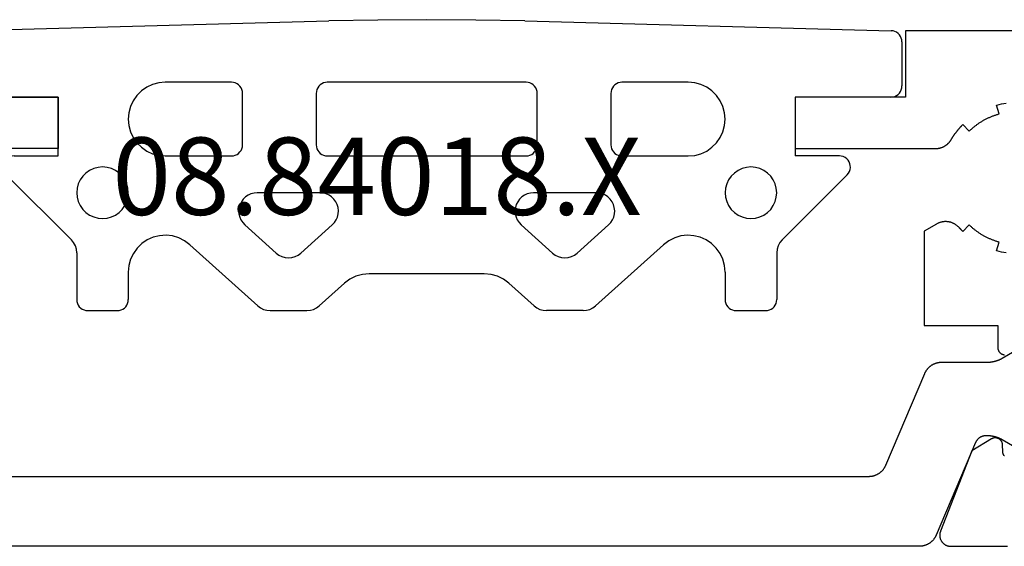
# Model space of a CAD drawing. Units: millimetres. Extents: x 0 to 2918, y -3223 to -50.
# Drawn here: x 2815 to 2842, y -2620 to -2606 of the extents above; entities that cross this region are included whole.
import ezdxf
from ezdxf.enums import TextEntityAlignment as Align

# ---------------------------------------------------------------- set-up
doc = ezdxf.new("R2010")
doc.units = ezdxf.units.MM
for name, color, linetype in [('CrossSectionsGums', 1, 'Continuous'), ('CrossSectionsProfils', 7, 'Continuous'), ('CrossSectionsTexts', 3, 'Continuous')]:
    doc.layers.add(name, color=color, linetype=linetype)
doc.styles.get("Standard").update_dxf_attribs({"font": 'complex.shx', "height": 60})

# ---------------------------------------------------------------- blocks, each defined once
blk = doc.blocks.new('08_84018_X_TEXT_2', base_point=(0, -2620))
at = {"layer": 'CrossSectionsTexts'}
blk.add_text('08.84018.X', height=2.1, dxfattribs=at).set_placement((-35.65, -2611), align=Align.CENTER)
blk = doc.blocks.new('08_84018_X', base_point=(66.3, 0))
at = {"layer": 'CrossSectionsProfils', "flags": 128}
for points in [[(47.679, 2.453), (47.676, 2.456), (47.674, 2.46), (47.671, 2.463), (47.669, 2.467), (47.666, 2.471), (47.664, 2.474), (47.662, 2.478), (47.66, 2.482), (47.658, 2.486), (47.656, 2.49), (47.654, 2.494), (47.652, 2.498), (47.65, 2.502), (47.649, 2.506), (47.647, 2.51), (47.646, 2.514), (47.644, 2.518), (47.643, 2.522), (47.642, 2.527), (47.641, 2.531), (47.64, 2.535), (47.639, 2.539), (47.638, 2.544), (47.638, 2.548), (47.637, 2.552), (47.636, 2.557), (47.636, 2.561), (47.636, 2.565), (47.636, 2.57), (47.635, 2.574), (47.635, 2.574), (47.632, 2.749), (47.632, 2.758), (47.631, 2.766), (47.63, 2.775), (47.629, 2.784), (47.627, 2.792), (47.624, 2.801), (47.622, 2.809), (47.619, 2.817), (47.616, 2.825), (47.612, 2.833), (47.608, 2.841), (47.604, 2.848), (47.599, 2.856), (47.594, 2.863), (47.589, 2.87), (47.583, 2.877), (47.577, 2.883), (47.571, 2.889), (47.565, 2.895), (47.558, 2.901), (47.551, 2.906), (47.544, 2.911), (47.537, 2.916), (47.529, 2.92), (47.521, 2.924), (47.514, 2.928), (47.505, 2.931), (47.497, 2.935), (47.489, 2.937), (47.481, 2.939), (47.472, 2.941), (47.463, 2.943), (47.455, 2.944), (47.446, 2.945), (47.437, 2.945), (47.429, 2.945), (47.42, 2.945), (47.411, 2.944), (47.403, 2.943), (47.394, 2.942), (47.385, 2.94), (47.377, 2.938), (47.369, 2.935), (47.361, 2.932), (47.352, 2.929), (47.345, 2.925), (47.337, 2.921), (47.329, 2.917), (47.329, 2.917), (46.795, 2.595), (45.946, 0.409), (45.942, 0.397), (45.938, 0.386), (45.935, 0.374), (45.932, 0.362), (45.93, 0.35), (45.928, 0.338), (45.927, 0.326), (45.926, 0.314), (45.926, 0.302), (45.926, 0.29), (45.927, 0.278), (45.928, 0.266), (45.93, 0.254), (45.932, 0.242), (45.934, 0.23), (45.937, 0.218), (45.941, 0.206), (45.945, 0.195), (45.949, 0.184), (45.954, 0.173), (45.96, 0.162), (45.965, 0.151), (45.972, 0.141), (45.978, 0.131), (45.985, 0.121), (45.993, 0.111), (46.001, 0.102), (46.009, 0.093), (46.017, 0.084), (46.026, 0.076), (46.036, 0.068), (46.045, 0.061), (46.055, 0.054), (46.065, 0.047), (46.075, 0.041), (46.086, 0.035), (46.097, 0.029), (46.108, 0.024), (46.119, 0.02), (46.131, 0.016), (46.142, 0.012), (46.154, 0.009), (46.166, 0.006), (46.178, 0.004), (46.19, 0.002), (46.202, 0.001), (46.214, 0), (46.226, 0), (46.226, 0), (47.761, 0)], [(49.8, 14), (45, 14), (45, 12.2), (42, 12.2), (42, 10.8), (45.806, 10.8), (45.817, 10.8), (45.828, 10.8), (45.839, 10.801), (45.849, 10.802), (45.86, 10.803), (45.871, 10.804), (45.882, 10.806), (45.892, 10.807), (45.903, 10.809), (45.913, 10.812), (45.924, 10.814), (45.934, 10.817), (45.945, 10.82), (45.955, 10.823), (45.965, 10.826), (45.975, 10.83), (45.986, 10.833), (45.996, 10.837), (46.006, 10.841), (46.015, 10.846), (46.025, 10.85), (46.035, 10.855), (46.044, 10.86), (46.054, 10.866), (46.063, 10.871), (46.072, 10.877), (46.081, 10.882), (46.09, 10.889), (46.099, 10.895), (46.108, 10.901), (46.116, 10.908), (46.125, 10.915), (46.133, 10.922), (46.141, 10.929), (46.149, 10.936), (46.157, 10.943), (46.164, 10.951), (46.172, 10.959), (46.179, 10.967), (46.186, 10.975), (46.193, 10.983), (46.2, 10.992), (46.206, 11), (46.213, 11.009), (46.219, 11.018), (46.225, 11.027), (46.231, 11.036), (46.236, 11.045), (46.236, 11.045), (46.242, 11.054), (46.247, 11.063), (46.253, 11.073), (46.259, 11.082), (46.264, 11.091), (46.27, 11.1), (46.276, 11.109), (46.282, 11.118), (46.287, 11.127), (46.293, 11.136), (46.299, 11.145), (46.305, 11.153), (46.311, 11.162), (46.317, 11.171), (46.324, 11.18), (46.33, 11.189), (46.336, 11.197), (46.342, 11.206), (46.348, 11.215), (46.355, 11.223), (46.361, 11.232), (46.368, 11.24), (46.374, 11.249), (46.381, 11.257), (46.387, 11.266), (46.394, 11.274), (46.401, 11.282), (46.407, 11.291), (46.414, 11.299), (46.421, 11.307), (46.428, 11.315), (46.435, 11.324), (46.442, 11.332), (46.449, 11.34), (46.456, 11.348), (46.463, 11.356), (46.47, 11.364), (46.477, 11.372), (46.484, 11.38), (46.491, 11.388), (46.498, 11.396), (46.506, 11.403), (46.513, 11.411), (46.52, 11.419), (46.528, 11.427), (46.535, 11.434), (46.543, 11.442), (46.55, 11.45), (46.55, 11.45), (46.727, 11.273), (46.741, 11.287), (46.755, 11.3), (46.77, 11.314), (46.784, 11.327), (46.798, 11.34), (46.813, 11.353), (46.828, 11.366), (46.843, 11.379), (46.858, 11.391), (46.873, 11.404), (46.889, 11.416), (46.904, 11.428), (46.92, 11.44), (46.936, 11.452), (46.952, 11.463), (46.968, 11.474), (46.984, 11.486), (47, 11.497), (47.016, 11.507), (47.033, 11.518), (47.049, 11.529), (47.066, 11.539), (47.083, 11.549), (47.1, 11.559), (47.117, 11.569), (47.134, 11.578), (47.151, 11.587), (47.169, 11.597), (47.186, 11.606), (47.204, 11.614), (47.222, 11.623), (47.239, 11.631), (47.257, 11.64), (47.275, 11.648), (47.293, 11.655), (47.311, 11.663), (47.329, 11.67), (47.348, 11.678), (47.366, 11.685), (47.384, 11.691), (47.403, 11.698), (47.421, 11.704), (47.44, 11.711), (47.459, 11.717), (47.477, 11.722), (47.496, 11.728), (47.515, 11.733), (47.534, 11.739), (47.534, 11.739), (47.469, 11.98), (47.534, 11.996), (47.6, 12.011), (47.666, 12.023), (47.732, 12.032)], [(47.732, 7.968), (47.666, 7.977), (47.6, 7.989), (47.534, 8.004), (47.469, 8.02), (47.469, 8.02), (47.534, 8.261), (47.515, 8.267), (47.496, 8.272), (47.477, 8.278), (47.459, 8.283), (47.44, 8.289), (47.421, 8.296), (47.403, 8.302), (47.384, 8.309), (47.366, 8.315), (47.348, 8.322), (47.329, 8.33), (47.311, 8.337), (47.293, 8.345), (47.275, 8.352), (47.257, 8.36), (47.239, 8.369), (47.222, 8.377), (47.204, 8.386), (47.186, 8.394), (47.169, 8.403), (47.151, 8.413), (47.134, 8.422), (47.117, 8.431), (47.1, 8.441), (47.083, 8.451), (47.066, 8.461), (47.049, 8.471), (47.033, 8.482), (47.016, 8.493), (47, 8.503), (46.984, 8.514), (46.968, 8.526), (46.952, 8.537), (46.936, 8.548), (46.92, 8.56), (46.904, 8.572), (46.889, 8.584), (46.873, 8.596), (46.858, 8.609), (46.843, 8.621), (46.828, 8.634), (46.813, 8.647), (46.798, 8.66), (46.784, 8.673), (46.77, 8.686), (46.755, 8.7), (46.741, 8.713), (46.727, 8.727), (46.727, 8.727), (46.55, 8.55), (46.548, 8.552), (46.547, 8.554), (46.545, 8.556), (46.543, 8.558), (46.541, 8.56), (46.539, 8.562), (46.537, 8.564), (46.535, 8.566), (46.533, 8.568), (46.531, 8.57), (46.529, 8.572), (46.527, 8.574), (46.525, 8.576), (46.523, 8.578), (46.522, 8.58), (46.52, 8.582), (46.518, 8.584), (46.516, 8.586), (46.514, 8.588), (46.512, 8.59), (46.51, 8.592), (46.508, 8.594), (46.506, 8.596), (46.504, 8.598), (46.503, 8.6), (46.501, 8.602), (46.499, 8.604), (46.497, 8.606), (46.495, 8.608), (46.493, 8.61), (46.491, 8.612), (46.49, 8.614), (46.488, 8.616), (46.486, 8.618), (46.484, 8.62), (46.482, 8.622), (46.48, 8.624), (46.478, 8.626), (46.477, 8.628), (46.475, 8.63), (46.473, 8.632), (46.471, 8.634), (46.469, 8.636), (46.467, 8.639), (46.466, 8.641), (46.464, 8.643), (46.462, 8.645), (46.46, 8.647), (46.46, 8.647), (46.45, 8.657), (46.441, 8.668), (46.43, 8.678), (46.42, 8.688), (46.409, 8.697), (46.398, 8.706), (46.387, 8.715), (46.375, 8.723), (46.364, 8.732), (46.352, 8.739), (46.339, 8.747), (46.327, 8.754), (46.314, 8.761), (46.302, 8.767), (46.289, 8.773), (46.276, 8.779), (46.262, 8.784), (46.249, 8.789), (46.235, 8.793), (46.222, 8.798), (46.208, 8.801), (46.194, 8.805), (46.18, 8.808), (46.166, 8.81), (46.152, 8.812), (46.137, 8.814), (46.123, 8.815), (46.109, 8.816), (46.095, 8.817), (46.08, 8.817), (46.066, 8.816), (46.052, 8.816), (46.037, 8.815), (46.023, 8.813), (46.009, 8.811), (45.995, 8.809), (45.981, 8.806), (45.967, 8.803), (45.953, 8.799), (45.939, 8.795), (45.926, 8.791), (45.912, 8.786), (45.899, 8.781), (45.886, 8.775), (45.873, 8.77), (45.86, 8.763), (45.847, 8.757), (45.835, 8.75), (45.835, 8.75), (45.5, 8.557), (45.5, 6), (47.5, 6), (47.5, 5.4), (47.5, 5.391), (47.501, 5.382), (47.502, 5.374), (47.503, 5.365), (47.505, 5.356), (47.507, 5.348), (47.509, 5.339), (47.512, 5.331), (47.516, 5.323), (47.519, 5.315), (47.523, 5.307), (47.527, 5.299), (47.532, 5.291), (47.537, 5.284), (47.542, 5.277), (47.548, 5.27), (47.554, 5.264), (47.56, 5.257), (47.566, 5.251), (47.573, 5.246), (47.58, 5.24), (47.587, 5.235), (47.594, 5.23), (47.602, 5.226), (47.61, 5.222), (47.618, 5.218), (47.626, 5.214), (47.634, 5.211), (47.643, 5.208), (47.651, 5.206), (47.66, 5.204), (47.668, 5.203), (47.677, 5.201), (47.686, 5.201)], [(19, 12.2), (22, 12.2), (22, 10.8), (18.194, 10.8)]]:
    blk.add_lwpolyline(points, dxfattribs=at)
at = {"layer": 'CrossSectionsProfils', "color": 1, "flags": 128}
for points in [[(45.829, 0.305), (45.824, 0.293), (45.819, 0.282), (45.814, 0.272), (45.808, 0.261), (45.802, 0.25), (45.796, 0.24), (45.789, 0.229), (45.783, 0.219), (45.776, 0.209), (45.769, 0.199), (45.761, 0.19), (45.753, 0.18), (45.746, 0.171), (45.737, 0.162), (45.729, 0.153), (45.721, 0.144), (45.712, 0.136), (45.703, 0.128), (45.694, 0.12), (45.684, 0.112), (45.675, 0.104), (45.665, 0.097), (45.655, 0.09), (45.645, 0.083), (45.635, 0.076), (45.624, 0.07), (45.614, 0.064), (45.603, 0.058), (45.592, 0.053), (45.581, 0.047), (45.57, 0.042), (45.559, 0.038), (45.548, 0.033), (45.536, 0.029), (45.525, 0.025), (45.513, 0.021), (45.501, 0.018), (45.49, 0.015), (45.478, 0.012), (45.466, 0.009), (45.454, 0.007), (45.442, 0.005), (45.43, 0.004), (45.418, 0.002), (45.406, 0.001), (45.393, 0.001), (45.381, 0), (45.369, 0), (45.369, 0), (18.631, 0)], [(19.997, 1.9), (44.003, 1.9), (44.015, 1.9), (44.027, 1.901), (44.039, 1.901), (44.051, 1.902), (44.064, 1.904), (44.076, 1.905), (44.088, 1.907), (44.1, 1.909), (44.112, 1.912), (44.123, 1.915), (44.135, 1.918), (44.147, 1.921), (44.159, 1.925), (44.17, 1.929), (44.182, 1.933), (44.193, 1.938), (44.204, 1.942), (44.215, 1.947), (44.226, 1.953), (44.237, 1.958), (44.248, 1.964), (44.258, 1.97), (44.269, 1.976), (44.279, 1.983), (44.289, 1.99), (44.299, 1.997), (44.309, 2.004), (44.318, 2.012), (44.327, 2.02), (44.337, 2.028), (44.346, 2.036), (44.354, 2.044), (44.363, 2.053), (44.371, 2.062), (44.379, 2.071), (44.387, 2.08), (44.395, 2.09), (44.402, 2.099), (44.41, 2.109), (44.417, 2.119), (44.423, 2.129), (44.43, 2.14), (44.436, 2.15), (44.442, 2.161), (44.448, 2.172), (44.453, 2.182), (44.458, 2.193), (44.463, 2.205), (44.463, 2.205), (45.52, 4.695), (45.525, 4.707), (45.53, 4.718), (45.536, 4.728), (45.542, 4.739), (45.547, 4.75), (45.554, 4.76), (45.56, 4.771), (45.567, 4.781), (45.574, 4.791), (45.581, 4.801), (45.589, 4.81), (45.596, 4.82), (45.604, 4.829), (45.612, 4.838), (45.621, 4.847), (45.629, 4.856), (45.638, 4.864), (45.647, 4.872), (45.656, 4.88), (45.665, 4.888), (45.675, 4.896), (45.685, 4.903), (45.695, 4.91), (45.705, 4.917), (45.715, 4.924), (45.725, 4.93), (45.736, 4.936), (45.747, 4.942), (45.757, 4.947), (45.768, 4.953), (45.779, 4.958), (45.791, 4.962), (45.802, 4.967), (45.813, 4.971), (45.825, 4.975), (45.836, 4.979), (45.848, 4.982), (45.86, 4.985), (45.872, 4.988), (45.884, 4.991), (45.896, 4.993), (45.908, 4.995), (45.92, 4.996), (45.932, 4.998), (45.944, 4.999), (45.956, 4.999), (45.968, 5), (45.981, 5), (45.981, 5), (47.22, 5), (47.229, 5), (47.238, 5), (47.247, 5), (47.255, 5.001), (47.264, 5.001), (47.273, 5.002), (47.281, 5.002), (47.29, 5.003), (47.299, 5.004), (47.307, 5.005), (47.316, 5.006), (47.325, 5.007), (47.333, 5.008), (47.342, 5.009), (47.351, 5.011), (47.359, 5.012), (47.368, 5.014), (47.376, 5.015), (47.385, 5.017), (47.394, 5.019), (47.402, 5.021), (47.411, 5.023), (47.419, 5.025), (47.427, 5.027), (47.436, 5.03), (47.444, 5.032), (47.453, 5.034), (47.461, 5.037), (47.469, 5.04), (47.478, 5.042), (47.486, 5.045), (47.494, 5.048), (47.502, 5.051), (47.51, 5.054), (47.518, 5.058), (47.527, 5.061), (47.535, 5.064), (47.543, 5.068), (47.551, 5.071), (47.558, 5.075), (47.566, 5.079), (47.574, 5.083), (47.582, 5.086), (47.59, 5.09), (47.598, 5.094), (47.605, 5.099), (47.613, 5.103), (47.62, 5.107), (47.62, 5.107), (49.294, 6.073)], [(49.294, 1.927), (47.62, 2.893), (47.613, 2.897), (47.605, 2.901), (47.598, 2.906), (47.59, 2.91), (47.582, 2.914), (47.574, 2.917), (47.566, 2.921), (47.558, 2.925), (47.551, 2.929), (47.543, 2.932), (47.535, 2.936), (47.527, 2.939), (47.518, 2.942), (47.51, 2.946), (47.502, 2.949), (47.494, 2.952), (47.486, 2.955), (47.478, 2.958), (47.469, 2.96), (47.461, 2.963), (47.453, 2.966), (47.444, 2.968), (47.436, 2.97), (47.427, 2.973), (47.419, 2.975), (47.411, 2.977), (47.402, 2.979), (47.394, 2.981), (47.385, 2.983), (47.376, 2.985), (47.368, 2.986), (47.359, 2.988), (47.351, 2.989), (47.342, 2.991), (47.333, 2.992), (47.325, 2.993), (47.316, 2.994), (47.307, 2.995), (47.299, 2.996), (47.29, 2.997), (47.281, 2.998), (47.273, 2.998), (47.264, 2.999), (47.255, 2.999), (47.247, 3), (47.238, 3), (47.229, 3), (47.22, 3), (47.22, 3), (47.172, 3), (47.165, 3), (47.157, 3), (47.15, 2.999), (47.143, 2.999), (47.136, 2.998), (47.128, 2.997), (47.121, 2.996), (47.114, 2.994), (47.107, 2.993), (47.1, 2.991), (47.093, 2.989), (47.086, 2.987), (47.079, 2.985), (47.072, 2.983), (47.065, 2.98), (47.058, 2.977), (47.051, 2.975), (47.045, 2.972), (47.038, 2.968), (47.032, 2.965), (47.025, 2.962), (47.019, 2.958), (47.013, 2.954), (47.006, 2.95), (47, 2.946), (46.994, 2.942), (46.989, 2.937), (46.983, 2.933), (46.977, 2.928), (46.972, 2.923), (46.966, 2.918), (46.961, 2.913), (46.956, 2.908), (46.951, 2.903), (46.946, 2.897), (46.941, 2.892), (46.937, 2.886), (46.932, 2.88), (46.928, 2.874), (46.924, 2.868), (46.92, 2.862), (46.916, 2.856), (46.912, 2.85), (46.909, 2.844), (46.905, 2.837), (46.902, 2.831), (46.899, 2.824), (46.896, 2.817), (46.896, 2.817), (45.829, 0.305)]]:
    blk.add_lwpolyline(points, dxfattribs=at)
blk = doc.blocks.new('608_0126_6', base_point=(2835.9692, 4726.1751))
at = {"layer": 'CrossSectionsGums', "color": 252, "true_color": 0x848484}
for p, q in [((2833.36122, 4727.97499), (2843.30908, 4728.23971)), ((2844.63902, 4728.26625), (2843.30908, 4728.23971)), ((2845.9692, 4728.2751), (2844.63902, 4728.26625)), ((2847.29937, 4728.26625), (2845.9692, 4728.2751)), ((2848.62932, 4728.23971), (2847.29937, 4728.26625)), ((2848.62932, 4728.23971), (2858.57718, 4727.97499)), ((2833.26078, 4727.95482), (2833.21461, 4727.93221)), ((2833.31013, 4727.96923), (2833.26078, 4727.95482)), ((2833.36122, 4727.97499), (2833.31013, 4727.96923)), ((2858.62826, 4727.96923), (2858.57718, 4727.97499)), ((2858.67761, 4727.95482), (2858.62826, 4727.96923)), ((2858.72378, 4727.93221), (2858.67761, 4727.95482)), ((2833.0736, 4727.72632), (2833.0692, 4727.6751)), ((2833.0692, 4726.4751), (2833.0692, 4727.6751)), ((2833.08669, 4727.77604), (2833.0736, 4727.72632)), ((2833.10807, 4727.82279), (2833.08669, 4727.77604)), ((2833.13712, 4727.8652), (2833.10807, 4727.82279)), ((2833.17298, 4727.90204), (2833.13712, 4727.8652)), ((2833.21461, 4727.93221), (2833.17298, 4727.90204)), ((2858.76541, 4727.90204), (2858.72378, 4727.93221)), ((2858.80127, 4727.8652), (2858.76541, 4727.90204)), ((2858.83032, 4727.82279), (2858.80127, 4727.8652)), ((2858.85171, 4727.77604), (2858.83032, 4727.82279)), ((2858.86479, 4727.72632), (2858.85171, 4727.77604)), ((2858.8692, 4727.6751), (2858.86479, 4727.72632)), ((2858.8692, 4727.6751), (2858.8692, 4726.4751)), ((2833.0692, 4726.4751), (2833.07375, 4726.423)), ((2833.07375, 4726.423), (2833.08729, 4726.37249)), ((2833.08729, 4726.37249), (2833.10939, 4726.3251)), ((2838.22641, 4726.34114), (2838.10315, 4726.21789)), ((2838.3692, 4726.44112), (2838.22641, 4726.34114)), ((2838.52718, 4726.51479), (2838.3692, 4726.44112)), ((2838.69555, 4726.55991), (2838.52718, 4726.51479)), ((2838.8692, 4726.5751), (2838.69555, 4726.55991)), ((2840.6692, 4726.5751), (2838.8692, 4726.5751)), ((2840.72129, 4726.57054), (2840.6692, 4726.5751)), ((2840.7718, 4726.55701), (2840.72129, 4726.57054)), ((2840.8192, 4726.53491), (2840.7718, 4726.55701)), ((2840.86203, 4726.50491), (2840.8192, 4726.53491)), ((2840.89901, 4726.46794), (2840.86203, 4726.50491)), ((2840.929, 4726.4251), (2840.89901, 4726.46794)), ((2840.9511, 4726.37771), (2840.929, 4726.4251)), ((2840.96464, 4726.32719), (2840.9511, 4726.37771)), ((2842.98729, 4726.37771), (2842.97375, 4726.32719)), ((2843.00939, 4726.4251), (2842.98729, 4726.37771)), ((2843.03938, 4726.46794), (2843.00939, 4726.4251)), ((2843.07636, 4726.50491), (2843.03938, 4726.46794)), ((2843.1192, 4726.53491), (2843.07636, 4726.50491)), ((2843.16659, 4726.55701), (2843.1192, 4726.53491)), ((2843.2171, 4726.57054), (2843.16659, 4726.55701)), ((2843.2692, 4726.5751), (2843.2171, 4726.57054)), ((2848.6692, 4726.5751), (2843.2692, 4726.5751)), ((2848.72129, 4726.57054), (2848.6692, 4726.5751)), ((2848.7718, 4726.55701), (2848.72129, 4726.57054)), ((2848.8192, 4726.53491), (2848.7718, 4726.55701)), ((2848.86203, 4726.50491), (2848.8192, 4726.53491)), ((2848.89901, 4726.46794), (2848.86203, 4726.50491)), ((2848.929, 4726.4251), (2848.89901, 4726.46794)), ((2848.9511, 4726.37771), (2848.929, 4726.4251)), ((2848.96464, 4726.32719), (2848.9511, 4726.37771)), ((2850.98729, 4726.37771), (2850.97375, 4726.32719)), ((2851.00939, 4726.4251), (2850.98729, 4726.37771)), ((2851.03938, 4726.46794), (2851.00939, 4726.4251)), ((2851.07636, 4726.50491), (2851.03938, 4726.46794)), ((2851.1192, 4726.53491), (2851.07636, 4726.50491)), ((2851.16659, 4726.55701), (2851.1192, 4726.53491)), ((2851.2171, 4726.57054), (2851.16659, 4726.55701)), ((2851.2692, 4726.5751), (2851.2171, 4726.57054)), ((2853.0692, 4726.5751), (2851.2692, 4726.5751)), ((2853.24284, 4726.55991), (2853.0692, 4726.5751)), ((2853.41122, 4726.51479), (2853.24284, 4726.55991)), ((2853.5692, 4726.44112), (2853.41122, 4726.51479)), ((2853.71198, 4726.34114), (2853.5692, 4726.44112)), ((2853.83524, 4726.21789), (2853.71198, 4726.34114)), ((2858.829, 4726.3251), (2858.8511, 4726.37249)), ((2858.8511, 4726.37249), (2858.86464, 4726.423)), ((2858.86464, 4726.423), (2858.8692, 4726.4751)), ((2833.10939, 4726.3251), (2833.13938, 4726.28226)), ((2833.13938, 4726.28226), (2833.17636, 4726.24529)), ((2833.17636, 4726.24529), (2833.2192, 4726.21529)), ((2833.2192, 4726.21529), (2833.26659, 4726.19319)), ((2833.26659, 4726.19319), (2833.3171, 4726.17966)), ((2833.3171, 4726.17966), (2833.3692, 4726.1751)), ((2835.9692, 4726.1751), (2833.3692, 4726.1751)), ((2835.9692, 4724.5751), (2835.9692, 4726.1751)), ((2838.00317, 4726.0751), (2837.9295, 4725.91712)), ((2838.10315, 4726.21789), (2838.00317, 4726.0751)), ((2840.9692, 4726.2751), (2840.96464, 4726.32719)), ((2840.9692, 4724.8751), (2840.9692, 4726.2751)), ((2842.97375, 4726.32719), (2842.9692, 4726.2751)), ((2842.9692, 4726.2751), (2842.9692, 4724.8751)), ((2848.9692, 4726.2751), (2848.96464, 4726.32719)), ((2848.9692, 4724.8751), (2848.9692, 4726.2751)), ((2850.97375, 4726.32719), (2850.9692, 4726.2751)), ((2850.9692, 4726.2751), (2850.9692, 4724.8751)), ((2853.93522, 4726.0751), (2853.83524, 4726.21789)), ((2854.00889, 4725.91712), (2853.93522, 4726.0751)), ((2858.5692, 4726.1751), (2855.9692, 4726.1751)), ((2855.9692, 4726.1751), (2855.9692, 4724.5751)), ((2858.5692, 4726.1751), (2858.62129, 4726.17966)), ((2858.62129, 4726.17966), (2858.6718, 4726.19319)), ((2858.6718, 4726.19319), (2858.7192, 4726.21529)), ((2858.7192, 4726.21529), (2858.76203, 4726.24529)), ((2858.76203, 4726.24529), (2858.79901, 4726.28226)), ((2858.79901, 4726.28226), (2858.829, 4726.3251)), ((2837.9295, 4725.91712), (2837.88439, 4725.74875)), ((2854.054, 4725.74875), (2854.00889, 4725.91712)), ((2837.88439, 4725.74875), (2837.8692, 4725.5751)), ((2837.8692, 4725.5751), (2837.88439, 4725.40145)), ((2854.0692, 4725.5751), (2854.054, 4725.74875)), ((2854.054, 4725.40145), (2854.0692, 4725.5751)), ((2837.88439, 4725.40145), (2837.9295, 4725.23308)), ((2854.00889, 4725.23308), (2854.054, 4725.40145)), ((2837.9295, 4725.23308), (2838.00317, 4725.0751)), ((2838.00317, 4725.0751), (2838.10315, 4724.93231)), ((2853.83524, 4724.93231), (2853.93522, 4725.0751)), ((2853.93522, 4725.0751), (2854.00889, 4725.23308)), ((2838.10315, 4724.93231), (2838.22641, 4724.80905)), ((2838.22641, 4724.80905), (2838.3692, 4724.70907)), ((2840.929, 4724.7251), (2840.9511, 4724.77249)), ((2840.9511, 4724.77249), (2840.96464, 4724.823)), ((2840.96464, 4724.823), (2840.9692, 4724.8751)), ((2842.9692, 4724.8751), (2842.97375, 4724.823)), ((2842.97375, 4724.823), (2842.98729, 4724.77249)), ((2842.98729, 4724.77249), (2843.00939, 4724.7251)), ((2848.929, 4724.7251), (2848.9511, 4724.77249)), ((2848.9511, 4724.77249), (2848.96464, 4724.823)), ((2848.96464, 4724.823), (2848.9692, 4724.8751)), ((2850.9692, 4724.8751), (2850.97375, 4724.823)), ((2850.97375, 4724.823), (2850.98729, 4724.77249)), ((2850.98729, 4724.77249), (2851.00939, 4724.7251)), ((2853.5692, 4724.70907), (2853.71198, 4724.80905)), ((2853.71198, 4724.80905), (2853.83524, 4724.93231)), ((2834.53304, 4724.46011), (2834.50356, 4724.41452)), ((2834.57026, 4724.49965), (2834.53304, 4724.46011)), ((2834.614, 4724.53183), (2834.57026, 4724.49965)), ((2834.66282, 4724.5556), (2834.614, 4724.53183)), ((2834.71512, 4724.57019), (2834.66282, 4724.5556)), ((2834.7692, 4724.5751), (2834.71512, 4724.57019)), ((2834.7692, 4724.5751), (2835.9692, 4724.5751)), ((2838.3692, 4724.70907), (2838.52718, 4724.63541)), ((2838.52718, 4724.63541), (2838.69555, 4724.59029)), ((2838.69555, 4724.59029), (2838.8692, 4724.5751)), ((2838.8692, 4724.5751), (2840.6692, 4724.5751)), ((2840.6692, 4724.5751), (2840.72129, 4724.57966)), ((2840.72129, 4724.57966), (2840.7718, 4724.59319)), ((2840.7718, 4724.59319), (2840.8192, 4724.61529)), ((2840.8192, 4724.61529), (2840.86203, 4724.64529)), ((2840.86203, 4724.64529), (2840.89901, 4724.68226)), ((2840.89901, 4724.68226), (2840.929, 4724.7251)), ((2843.00939, 4724.7251), (2843.03938, 4724.68226)), ((2843.03938, 4724.68226), (2843.07636, 4724.64529)), ((2843.07636, 4724.64529), (2843.1192, 4724.61529)), ((2843.1192, 4724.61529), (2843.16659, 4724.59319)), ((2843.16659, 4724.59319), (2843.2171, 4724.57966)), ((2843.2171, 4724.57966), (2843.2692, 4724.5751)), ((2843.2692, 4724.5751), (2848.6692, 4724.5751)), ((2848.6692, 4724.5751), (2848.72129, 4724.57966)), ((2848.72129, 4724.57966), (2848.7718, 4724.59319)), ((2848.7718, 4724.59319), (2848.8192, 4724.61529)), ((2848.8192, 4724.61529), (2848.86203, 4724.64529)), ((2848.86203, 4724.64529), (2848.89901, 4724.68226)), ((2848.89901, 4724.68226), (2848.929, 4724.7251)), ((2851.00939, 4724.7251), (2851.03938, 4724.68226)), ((2851.03938, 4724.68226), (2851.07636, 4724.64529)), ((2851.07636, 4724.64529), (2851.1192, 4724.61529)), ((2851.1192, 4724.61529), (2851.16659, 4724.59319)), ((2851.16659, 4724.59319), (2851.2171, 4724.57966)), ((2851.2171, 4724.57966), (2851.2692, 4724.5751)), ((2851.2692, 4724.5751), (2853.0692, 4724.5751)), ((2853.0692, 4724.5751), (2853.24284, 4724.59029)), ((2853.24284, 4724.59029), (2853.41122, 4724.63541)), ((2853.41122, 4724.63541), (2853.5692, 4724.70907)), ((2857.1692, 4724.5751), (2855.9692, 4724.5751)), ((2857.22327, 4724.57019), (2857.1692, 4724.5751)), ((2857.27558, 4724.5556), (2857.22327, 4724.57019)), ((2857.3244, 4724.53183), (2857.27558, 4724.5556)), ((2857.36813, 4724.49965), (2857.3244, 4724.53183)), ((2857.40535, 4724.46011), (2857.36813, 4724.49965)), ((2857.43483, 4724.41452), (2857.40535, 4724.46011)), ((2834.47138, 4724.31126), (2834.46974, 4724.25699)), ((2834.46974, 4724.25699), (2834.47791, 4724.2033)), ((2834.48278, 4724.36435), (2834.47138, 4724.31126)), ((2834.47791, 4724.2033), (2834.49563, 4724.15198)), ((2834.50356, 4724.41452), (2834.48278, 4724.36435)), ((2836.92978, 4724.23288), (2836.8192, 4724.18132)), ((2837.04764, 4724.26446), (2836.92978, 4724.23288)), ((2837.1692, 4724.2751), (2837.04764, 4724.26446)), ((2837.29075, 4724.26446), (2837.1692, 4724.2751)), ((2837.40861, 4724.23288), (2837.29075, 4724.26446)), ((2837.5192, 4724.18132), (2837.40861, 4724.23288)), ((2854.52978, 4724.23288), (2854.4192, 4724.18132)), ((2854.64764, 4724.26446), (2854.52978, 4724.23288)), ((2854.7692, 4724.2751), (2854.64764, 4724.26446)), ((2854.89075, 4724.26446), (2854.7692, 4724.2751)), ((2855.00861, 4724.23288), (2854.89075, 4724.26446)), ((2855.1192, 4724.18132), (2855.00861, 4724.23288)), ((2857.45561, 4724.36435), (2857.43483, 4724.41452)), ((2857.44277, 4724.15198), (2857.46048, 4724.2033)), ((2857.46701, 4724.31126), (2857.45561, 4724.36435)), ((2857.46048, 4724.2033), (2857.46865, 4724.25699)), ((2857.46865, 4724.25699), (2857.46701, 4724.31126)), ((2834.49563, 4724.15198), (2834.5223, 4724.10468)), ((2834.5223, 4724.10468), (2834.55706, 4724.06297)), ((2836.32275, 4722.29728), (2834.55706, 4724.06297)), ((2836.56298, 4723.9251), (2836.51141, 4723.81451)), ((2836.63297, 4724.02505), (2836.56298, 4723.9251)), ((2836.71925, 4724.11133), (2836.63297, 4724.02505)), ((2836.8192, 4724.18132), (2836.71925, 4724.11133)), ((2837.61915, 4724.11133), (2837.5192, 4724.18132)), ((2837.70543, 4724.02505), (2837.61915, 4724.11133)), ((2837.77541, 4723.9251), (2837.70543, 4724.02505)), ((2837.82698, 4723.81451), (2837.77541, 4723.9251)), ((2854.16298, 4723.9251), (2854.11141, 4723.81451)), ((2854.23297, 4724.02505), (2854.16298, 4723.9251)), ((2854.31925, 4724.11133), (2854.23297, 4724.02505)), ((2854.4192, 4724.18132), (2854.31925, 4724.11133)), ((2855.21915, 4724.11133), (2855.1192, 4724.18132)), ((2855.30543, 4724.02505), (2855.21915, 4724.11133)), ((2855.37541, 4723.9251), (2855.30543, 4724.02505)), ((2855.42698, 4723.81451), (2855.37541, 4723.9251)), ((2855.61564, 4722.29728), (2857.38133, 4724.06297)), ((2857.38133, 4724.06297), (2857.41609, 4724.10468)), ((2857.41609, 4724.10468), (2857.44277, 4724.15198)), ((2836.47983, 4723.69665), (2836.4692, 4723.5751)), ((2836.51141, 4723.81451), (2836.47983, 4723.69665)), ((2837.85856, 4723.69665), (2837.82698, 4723.81451)), ((2837.8692, 4723.5751), (2837.85856, 4723.69665)), ((2854.07983, 4723.69665), (2854.0692, 4723.5751)), ((2854.11141, 4723.81451), (2854.07983, 4723.69665)), ((2855.45856, 4723.69665), (2855.42698, 4723.81451)), ((2855.4692, 4723.5751), (2855.45856, 4723.69665)), ((2836.4692, 4723.5751), (2836.47983, 4723.45355)), ((2836.47983, 4723.45355), (2836.51141, 4723.33569)), ((2837.82698, 4723.33569), (2837.85856, 4723.45355)), ((2837.85856, 4723.45355), (2837.8692, 4723.5751)), ((2840.98853, 4723.40121), (2840.93829, 4723.33151)), ((2841.04996, 4723.46129), (2840.98853, 4723.40121)), ((2841.12076, 4723.50996), (2841.04996, 4723.46129)), ((2841.19886, 4723.54579), (2841.12076, 4723.50996)), ((2841.28193, 4723.56772), (2841.19886, 4723.54579)), ((2841.36754, 4723.5751), (2841.28193, 4723.56772)), ((2843.07086, 4723.5751), (2841.36754, 4723.5751)), ((2843.15646, 4723.56772), (2843.07086, 4723.5751)), ((2843.23954, 4723.54579), (2843.15646, 4723.56772)), ((2843.31763, 4723.50996), (2843.23954, 4723.54579)), ((2843.38844, 4723.46129), (2843.31763, 4723.50996)), ((2843.44987, 4723.40121), (2843.38844, 4723.46129)), ((2843.5001, 4723.33151), (2843.44987, 4723.40121)), ((2848.48853, 4723.40121), (2848.43829, 4723.33151)), ((2848.54996, 4723.46129), (2848.48853, 4723.40121)), ((2848.62076, 4723.50996), (2848.54996, 4723.46129)), ((2848.69886, 4723.54579), (2848.62076, 4723.50996)), ((2848.78193, 4723.56772), (2848.69886, 4723.54579)), ((2848.86754, 4723.5751), (2848.78193, 4723.56772)), ((2850.57086, 4723.5751), (2848.86754, 4723.5751)), ((2850.65646, 4723.56772), (2850.57086, 4723.5751)), ((2850.73954, 4723.54579), (2850.65646, 4723.56772)), ((2850.81763, 4723.50996), (2850.73954, 4723.54579)), ((2850.88844, 4723.46129), (2850.81763, 4723.50996)), ((2850.94987, 4723.40121), (2850.88844, 4723.46129)), ((2851.0001, 4723.33151), (2850.94987, 4723.40121)), ((2854.0692, 4723.5751), (2854.07983, 4723.45355)), ((2854.07983, 4723.45355), (2854.11141, 4723.33569)), ((2855.42698, 4723.33569), (2855.45856, 4723.45355)), ((2855.45856, 4723.45355), (2855.4692, 4723.5751)), ((2836.51141, 4723.33569), (2836.56298, 4723.2251)), ((2836.56298, 4723.2251), (2836.63297, 4723.12515)), ((2836.63297, 4723.12515), (2836.71925, 4723.03887)), ((2837.61915, 4723.03887), (2837.70543, 4723.12515)), ((2837.70543, 4723.12515), (2837.77541, 4723.2251)), ((2837.77541, 4723.2251), (2837.82698, 4723.33569)), ((2840.87695, 4723.17166), (2840.86766, 4723.08625)), ((2840.90073, 4723.25423), (2840.87695, 4723.17166)), ((2840.93829, 4723.33151), (2840.90073, 4723.25423)), ((2843.53767, 4723.25423), (2843.5001, 4723.33151)), ((2843.56144, 4723.17166), (2843.53767, 4723.25423)), ((2843.57073, 4723.08625), (2843.56144, 4723.17166)), ((2848.37695, 4723.17166), (2848.36766, 4723.08625)), ((2848.40073, 4723.25423), (2848.37695, 4723.17166)), ((2848.43829, 4723.33151), (2848.40073, 4723.25423)), ((2851.03767, 4723.25423), (2851.0001, 4723.33151)), ((2851.06144, 4723.17166), (2851.03767, 4723.25423)), ((2851.07073, 4723.08625), (2851.06144, 4723.17166)), ((2854.11141, 4723.33569), (2854.16298, 4723.2251)), ((2854.16298, 4723.2251), (2854.23297, 4723.12515)), ((2854.23297, 4723.12515), (2854.31925, 4723.03887)), ((2855.21915, 4723.03887), (2855.30543, 4723.12515)), ((2855.30543, 4723.12515), (2855.37541, 4723.2251)), ((2855.37541, 4723.2251), (2855.42698, 4723.33569)), ((2836.71925, 4723.03887), (2836.8192, 4722.96888)), ((2836.8192, 4722.96888), (2836.92978, 4722.91731)), ((2836.92978, 4722.91731), (2837.04764, 4722.88573)), ((2837.04764, 4722.88573), (2837.1692, 4722.8751)), ((2837.1692, 4722.8751), (2837.29075, 4722.88573)), ((2837.29075, 4722.88573), (2837.40861, 4722.91731)), ((2837.40861, 4722.91731), (2837.5192, 4722.96888)), ((2837.5192, 4722.96888), (2837.61915, 4723.03887)), ((2840.86766, 4723.08625), (2840.87313, 4723.0005)), ((2840.87313, 4723.0005), (2840.89321, 4722.91695)), ((2840.89321, 4722.91695), (2840.92729, 4722.83808)), ((2843.51111, 4722.83808), (2843.54519, 4722.91695)), ((2843.54519, 4722.91695), (2843.56526, 4723.0005)), ((2843.56526, 4723.0005), (2843.57073, 4723.08625)), ((2848.36766, 4723.08625), (2848.37313, 4723.0005)), ((2848.37313, 4723.0005), (2848.39321, 4722.91695)), ((2848.39321, 4722.91695), (2848.42729, 4722.83808)), ((2851.01111, 4722.83808), (2851.04519, 4722.91695)), ((2851.04519, 4722.91695), (2851.06526, 4723.0005)), ((2851.06526, 4723.0005), (2851.07073, 4723.08625)), ((2854.31925, 4723.03887), (2854.4192, 4722.96888)), ((2854.4192, 4722.96888), (2854.52978, 4722.91731)), ((2854.52978, 4722.91731), (2854.64764, 4722.88573)), ((2854.64764, 4722.88573), (2854.7692, 4722.8751)), ((2854.7692, 4722.8751), (2854.89075, 4722.88573)), ((2854.89075, 4722.88573), (2855.00861, 4722.91731)), ((2855.00861, 4722.91731), (2855.1192, 4722.96888)), ((2855.1192, 4722.96888), (2855.21915, 4723.03887)), ((2840.92729, 4722.83808), (2840.97437, 4722.76621)), ((2840.97437, 4722.76621), (2841.03306, 4722.70345)), ((2841.03306, 4722.70345), (2841.88471, 4721.93696)), ((2842.55368, 4721.93696), (2843.40534, 4722.70345)), ((2843.40534, 4722.70345), (2843.46403, 4722.76621)), ((2843.46403, 4722.76621), (2843.51111, 4722.83808)), ((2848.42729, 4722.83808), (2848.47437, 4722.76621)), ((2848.47437, 4722.76621), (2848.53306, 4722.70345)), ((2848.53306, 4722.70345), (2849.38471, 4721.93696)), ((2850.05368, 4721.93696), (2850.90534, 4722.70345)), ((2850.90534, 4722.70345), (2850.96403, 4722.76621)), ((2850.96403, 4722.76621), (2851.01111, 4722.83808)), ((2838.54478, 4722.36797), (2838.38312, 4722.29597)), ((2838.71661, 4722.41035), (2838.54478, 4722.36797)), ((2838.89321, 4722.42177), (2838.71661, 4722.41035)), ((2839.06905, 4722.40188), (2838.89321, 4722.42177)), ((2839.23864, 4722.35131), (2839.06905, 4722.40188)), ((2839.39666, 4722.27163), (2839.23864, 4722.35131)), ((2852.69975, 4722.35131), (2852.54173, 4722.27163)), ((2852.86934, 4722.40188), (2852.69975, 4722.35131)), ((2853.04519, 4722.42177), (2852.86934, 4722.40188)), ((2853.22179, 4722.41034), (2853.04519, 4722.42177)), ((2853.39361, 4722.36797), (2853.22179, 4722.41034)), ((2853.55527, 4722.29597), (2853.39361, 4722.36797)), ((2836.38493, 4722.22151), (2836.32275, 4722.29728)), ((2836.43114, 4722.13507), (2836.38493, 4722.22151)), ((2836.45959, 4722.04127), (2836.43114, 4722.13507)), ((2838.11006, 4722.07298), (2838.0072, 4721.92897)), ((2838.23668, 4722.19661), (2838.11006, 4722.07298)), ((2838.38312, 4722.29597), (2838.23668, 4722.19661)), ((2839.53816, 4722.16535), (2839.39666, 4722.27163)), ((2841.38471, 4720.50345), (2839.53816, 4722.16535)), ((2850.55368, 4720.50345), (2852.40023, 4722.16535)), ((2852.54173, 4722.27163), (2852.40023, 4722.16535)), ((2853.70171, 4722.19661), (2853.55527, 4722.29597)), ((2853.82834, 4722.07298), (2853.70171, 4722.19661)), ((2853.93119, 4721.92897), (2853.82834, 4722.07298)), ((2855.50726, 4722.13507), (2855.4788, 4722.04127)), ((2855.55346, 4722.22151), (2855.50726, 4722.13507)), ((2855.61564, 4722.29728), (2855.55346, 4722.22151)), ((2836.4692, 4721.94373), (2836.45959, 4722.04127)), ((2836.4692, 4721.94373), (2836.4692, 4720.6751)), ((2838.0072, 4721.92897), (2837.93134, 4721.76909)), ((2841.88471, 4721.93696), (2841.95802, 4721.88224)), ((2841.95802, 4721.88224), (2842.04006, 4721.8418)), ((2842.04006, 4721.8418), (2842.12811, 4721.81697)), ((2842.12811, 4721.81697), (2842.2192, 4721.80861)), ((2842.2192, 4721.80861), (2842.31029, 4721.81697)), ((2842.31029, 4721.81697), (2842.39833, 4721.8418)), ((2842.39833, 4721.8418), (2842.48037, 4721.88224)), ((2842.48037, 4721.88224), (2842.55368, 4721.93696)), ((2849.38471, 4721.93696), (2849.45802, 4721.88224)), ((2849.45802, 4721.88224), (2849.54006, 4721.8418)), ((2849.54006, 4721.8418), (2849.62811, 4721.81697)), ((2849.62811, 4721.81697), (2849.7192, 4721.80861)), ((2849.7192, 4721.80861), (2849.81029, 4721.81697)), ((2849.81029, 4721.81697), (2849.89833, 4721.8418)), ((2849.89833, 4721.8418), (2849.98037, 4721.88224)), ((2849.98037, 4721.88224), (2850.05368, 4721.93696)), ((2854.00705, 4721.76908), (2853.93119, 4721.92897)), ((2855.4788, 4722.04127), (2855.4692, 4721.94373)), ((2855.4692, 4721.94373), (2855.4692, 4720.6751)), ((2837.88486, 4721.59833), (2837.8692, 4721.42206)), ((2837.93134, 4721.76909), (2837.88486, 4721.59833)), ((2854.05354, 4721.59833), (2854.00705, 4721.76908)), ((2854.0692, 4721.42206), (2854.05354, 4721.59833)), ((2837.8692, 4721.42206), (2837.8692, 4720.6751)), ((2844.04765, 4721.30872), (2843.88356, 4721.22783)), ((2844.22373, 4721.35836), (2844.04765, 4721.30872)), ((2844.40591, 4721.3751), (2844.22373, 4721.35836)), ((2847.53248, 4721.3751), (2844.40591, 4721.3751)), ((2847.71466, 4721.35836), (2847.53248, 4721.3751)), ((2847.89075, 4721.30872), (2847.71466, 4721.35836)), ((2848.05484, 4721.22783), (2847.89075, 4721.30872)), ((2854.0692, 4721.42206), (2854.0692, 4720.6751)), ((2843.05368, 4720.50345), (2843.73695, 4721.11839)), ((2843.88356, 4721.22783), (2843.73695, 4721.11839)), ((2848.20145, 4721.11839), (2848.05484, 4721.22783)), ((2848.88471, 4720.50345), (2848.20145, 4721.11839)), ((2836.4692, 4720.6751), (2836.47375, 4720.623)), ((2836.47375, 4720.623), (2836.48729, 4720.57249)), ((2836.48729, 4720.57249), (2836.50939, 4720.5251)), ((2836.50939, 4720.5251), (2836.53938, 4720.48226)), ((2836.53938, 4720.48226), (2836.57636, 4720.44529)), ((2837.76203, 4720.44529), (2837.79901, 4720.48226)), ((2837.79901, 4720.48226), (2837.829, 4720.5251)), ((2837.829, 4720.5251), (2837.8511, 4720.57249)), ((2837.8511, 4720.57249), (2837.86464, 4720.623)), ((2837.86464, 4720.623), (2837.8692, 4720.6751)), ((2841.38471, 4720.50345), (2841.45802, 4720.44874)), ((2842.98037, 4720.44874), (2843.05368, 4720.50345)), ((2848.88471, 4720.50345), (2848.95802, 4720.44874)), ((2850.48037, 4720.44874), (2850.55368, 4720.50345)), ((2854.0692, 4720.6751), (2854.07375, 4720.623)), ((2854.07375, 4720.623), (2854.08729, 4720.57249)), ((2854.08729, 4720.57249), (2854.10939, 4720.5251)), ((2854.10939, 4720.5251), (2854.13938, 4720.48226)), ((2854.13938, 4720.48226), (2854.17636, 4720.44529)), ((2855.36203, 4720.44529), (2855.39901, 4720.48226)), ((2855.39901, 4720.48226), (2855.429, 4720.5251)), ((2855.429, 4720.5251), (2855.4511, 4720.57249)), ((2855.4511, 4720.57249), (2855.46464, 4720.623)), ((2855.46464, 4720.623), (2855.4692, 4720.6751)), ((2836.57636, 4720.44529), (2836.6192, 4720.41529)), ((2836.6192, 4720.41529), (2836.66659, 4720.39319)), ((2836.66659, 4720.39319), (2836.7171, 4720.37966)), ((2836.7171, 4720.37966), (2836.7692, 4720.3751)), ((2836.7692, 4720.3751), (2837.5692, 4720.3751)), ((2837.5692, 4720.3751), (2837.62129, 4720.37966)), ((2837.62129, 4720.37966), (2837.6718, 4720.39319)), ((2837.6718, 4720.39319), (2837.7192, 4720.41529)), ((2837.7192, 4720.41529), (2837.76203, 4720.44529)), ((2841.45802, 4720.44874), (2841.54006, 4720.40829)), ((2841.54006, 4720.40829), (2841.62811, 4720.38347)), ((2841.62811, 4720.38347), (2841.7192, 4720.3751)), ((2841.7192, 4720.3751), (2842.7192, 4720.3751)), ((2842.7192, 4720.3751), (2842.81029, 4720.38347)), ((2842.81029, 4720.38347), (2842.89833, 4720.40829)), ((2842.89833, 4720.40829), (2842.98037, 4720.44874)), ((2848.95802, 4720.44874), (2849.04006, 4720.40829)), ((2849.04006, 4720.40829), (2849.12811, 4720.38347)), ((2849.12811, 4720.38347), (2849.2192, 4720.3751)), ((2850.2192, 4720.3751), (2849.2192, 4720.3751)), ((2850.2192, 4720.3751), (2850.31029, 4720.38347)), ((2850.31029, 4720.38347), (2850.39833, 4720.40829)), ((2850.39833, 4720.40829), (2850.48037, 4720.44874)), ((2854.17636, 4720.44529), (2854.2192, 4720.41529)), ((2854.2192, 4720.41529), (2854.26659, 4720.39319)), ((2854.26659, 4720.39319), (2854.3171, 4720.37966)), ((2854.3171, 4720.37966), (2854.3692, 4720.3751)), ((2854.3692, 4720.3751), (2855.1692, 4720.3751)), ((2855.1692, 4720.3751), (2855.22129, 4720.37966)), ((2855.22129, 4720.37966), (2855.2718, 4720.39319)), ((2855.2718, 4720.39319), (2855.3192, 4720.41529)), ((2855.3192, 4720.41529), (2855.36203, 4720.44529))]:
    blk.add_line(p, q, dxfattribs=at)
blk = doc.blocks.new('CS_8VERT2', base_point=(0, -520))
at = {"layer": 'CrossSectionsGums'}
blk.add_blockref('608_0126_6', (-44.3, -2607.8), dxfattribs=at)
at = {"layer": 'CrossSectionsProfils'}
blk.add_blockref('08_84018_X', (0, -2620), dxfattribs=at)
at = {"layer": 'CrossSectionsTexts'}
blk.add_blockref('08_84018_X_TEXT_2', (0, -2620), dxfattribs=at)

msp = doc.modelspace()

# ---------------------------------------------------------------- block references
msp.add_blockref('CS_8VERT2', (2860.699, -520))
at = {"layer": 'CrossSectionsGums'}
msp.add_blockref('608_0126_6', (2816.399, -2607.8), dxfattribs=at)
at = {"layer": 'CrossSectionsProfils'}
msp.add_blockref('08_84018_X', (2860.699, -2620), dxfattribs=at)
at = {"layer": 'CrossSectionsTexts'}
msp.add_blockref('08_84018_X_TEXT_2', (2860.699, -2620), dxfattribs=at)

doc.saveas('drawing.dxf')
